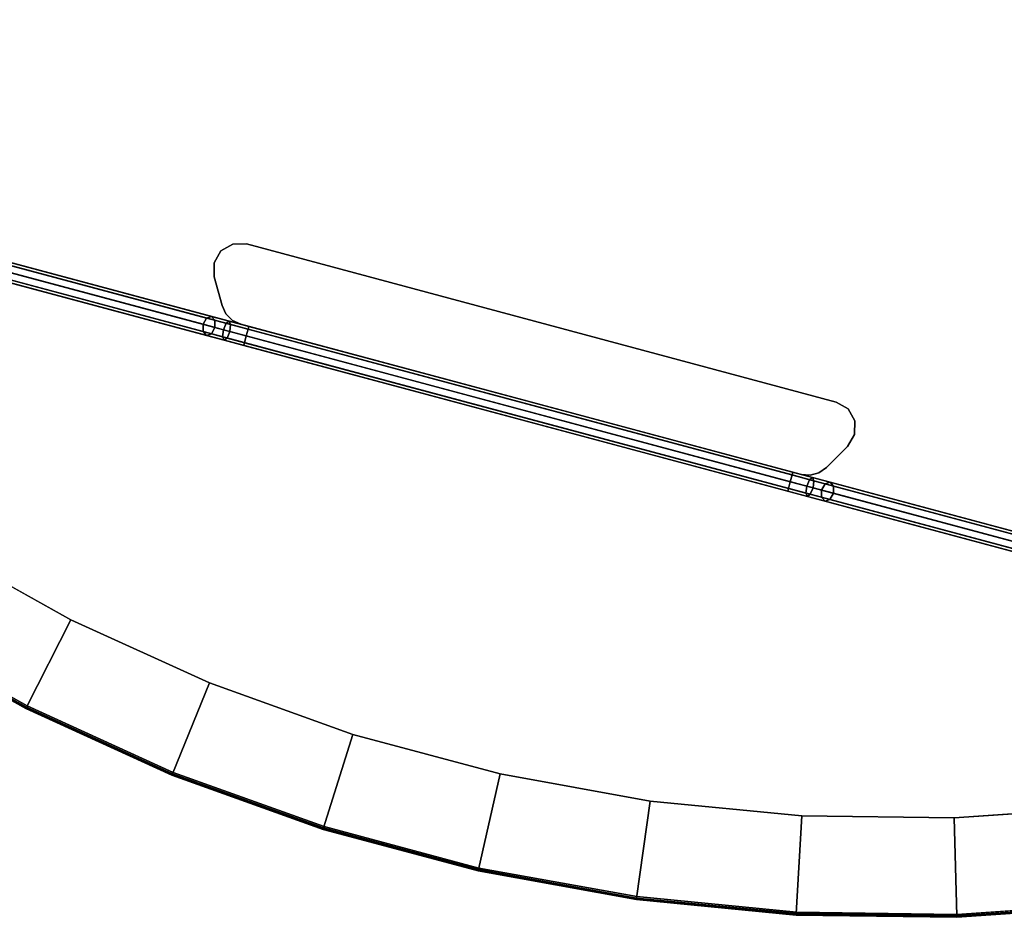
# Model space of a CAD drawing. Units: inches. Extents: x -127 to 69, y -97 to 134.
# Drawn here: x -13 to 6, y -21 to -4 of the extents above; entities that cross this region are included whole.
import ezdxf

# ---------------------------------------------------------------- set-up
doc = ezdxf.new("R2010")
doc.units = ezdxf.units.IN
doc.header["$MEASUREMENT"] = 0
doc.layers.add('TABLE-BASE', color=6, linetype='Continuous')
doc.layers.add('TABLE-FORMCOAT', color=6, linetype='Continuous')

# ---------------------------------------------------------------- blocks, each defined once
blk = doc.blocks.new('LPWL14T_0T')
at = {"layer": 'TABLE-BASE'}
for points in [[(7.36, 11.35, 13.321), (7.458, 11.446, 13.364), (0.27, 23.896, 5.317), (0.178, 23.79, 5.287)], [(7.354, 11.251, 13.217), (7.36, 11.35, 13.321), (0.178, 23.79, 5.287), (0.187, 23.665, 5.216)], [(7.458, 11.446, 13.364), (7.59, 11.483, 13.321), (0.408, 23.923, 5.287), (0.27, 23.896, 5.317)], [(7.59, 11.483, 13.321), (7.679, 11.439, 13.217), (0.511, 23.853, 5.216), (0.408, 23.923, 5.287)], [(7.679, 11.439, 13.217), (7.672, 11.34, 13.113), (0.52, 23.728, 5.146), (0.511, 23.853, 5.216)], [(7.443, 11.207, 13.113), (7.354, 11.251, 13.217), (0.187, 23.665, 5.216), (0.29, 23.596, 5.146)], [(7.575, 11.244, 13.07), (7.443, 11.207, 13.113), (0.29, 23.596, 5.146), (0.428, 23.622, 5.116)], [(7.672, 11.34, 13.113), (7.575, 11.244, 13.07), (0.428, 23.622, 5.116), (0.52, 23.728, 5.146)], [(20.51, -10.895, 0.172), (0.835, 23.182, 0.172), (0.883, 23.209, 0.305), (20.557, -10.867, 0.305)], [(20.557, -10.867, 0.305), (0.883, 23.209, 0.305), (0.835, 23.182, 0.437), (20.51, -10.895, 0.437)], [(20.28, -11.027, 0.437), (0.606, 23.049, 0.437), (0.558, 23.022, 0.305), (20.233, -11.055, 0.305)], [(20.233, -11.055, 0.305), (0.558, 23.022, 0.305), (0.606, 23.049, 0.172), (20.28, -11.027, 0.172)], [(20.395, -10.961, 0.492), (0.721, 23.116, 0.492), (0.606, 23.049, 0.437), (20.28, -11.027, 0.437)], [(20.28, -11.027, 0.172), (0.606, 23.049, 0.172), (0.721, 23.116, 0.117), (20.395, -10.961, 0.117)], [(20.395, -10.961, 0.117), (0.721, 23.116, 0.117), (0.835, 23.182, 0.172), (20.51, -10.895, 0.172)], [(20.51, -10.895, 0.437), (0.835, 23.182, 0.437), (0.721, 23.116, 0.492), (20.395, -10.961, 0.492)], [(7.553, 11.016, 13.533), (7.659, 11.098, 13.585), (7.458, 11.446, 13.364), (7.36, 11.35, 13.321)], [(7.659, 11.098, 13.585), (7.783, 11.148, 13.533), (7.59, 11.483, 13.321), (7.458, 11.446, 13.364)], [(7.783, 11.148, 13.533), (7.852, 11.138, 13.408), (7.679, 11.439, 13.217), (7.59, 11.483, 13.321)], [(7.852, 11.138, 13.408), (7.826, 11.073, 13.282), (7.672, 11.34, 13.113), (7.679, 11.439, 13.217)], [(7.528, 10.951, 13.408), (7.553, 11.016, 13.533), (7.36, 11.35, 13.321), (7.354, 11.251, 13.217)], [(7.597, 10.941, 13.282), (7.528, 10.951, 13.408), (7.354, 11.251, 13.217), (7.443, 11.207, 13.113)], [(7.721, 10.991, 13.231), (7.597, 10.941, 13.282), (7.443, 11.207, 13.113), (7.575, 11.244, 13.07)], [(7.826, 11.073, 13.282), (7.721, 10.991, 13.231), (7.575, 11.244, 13.07), (7.672, 11.34, 13.113)], [(7.768, 10.644, 13.605), (7.883, 10.71, 13.66), (7.659, 11.098, 13.585), (7.553, 11.016, 13.533)], [(7.883, 10.71, 13.66), (7.998, 10.776, 13.605), (7.783, 11.148, 13.533), (7.659, 11.098, 13.585)], [(7.998, 10.776, 13.34), (7.883, 10.71, 13.285), (7.721, 10.991, 13.231), (7.826, 11.073, 13.282)], [(7.998, 10.776, 13.605), (8.045, 10.804, 13.473), (7.852, 11.138, 13.408), (7.783, 11.148, 13.533)], [(8.045, 10.804, 13.473), (7.998, 10.776, 13.34), (7.826, 11.073, 13.282), (7.852, 11.138, 13.408)], [(6.199, 10.76, 13.293), (6.199, 10.76, 13.473), (6.386, 10.942, 13.473), (6.386, 10.942, 13.293)], [(6.386, 10.942, 13.293), (6.386, 10.942, 13.473), (6.64, 11.005, 13.473), (6.64, 11.005, 13.293)], [(7.207, 11.005, 13.293), (6.64, 11.005, 13.293), (6.64, 11.005, 13.473), (7.207, 11.005, 13.473)], [(7.207, 11.005, 13.473), (7.378, 10.975, 13.473), (7.378, 10.975, 13.293), (7.207, 11.005, 13.293)], [(7.378, 10.975, 13.473), (7.529, 10.888, 13.473), (7.529, 10.888, 13.293), (7.378, 10.975, 13.293)], [(7.721, 10.616, 13.473), (7.768, 10.644, 13.605), (7.553, 11.016, 13.533), (7.528, 10.951, 13.408)], [(7.768, 10.644, 13.34), (7.721, 10.616, 13.473), (7.528, 10.951, 13.408), (7.597, 10.941, 13.282)], [(7.529, 10.888, 13.473), (7.64, 10.755, 13.473), (7.64, 10.755, 13.293), (7.529, 10.888, 13.293)], [(7.883, 10.71, 13.285), (7.768, 10.644, 13.34), (7.597, 10.941, 13.282), (7.721, 10.991, 13.231)], [(6.13, 10.508, 13.293), (6.13, 10.508, 13.473), (6.199, 10.76, 13.473), (6.199, 10.76, 13.293)], [(13.15, 1.211, 13.473), (13.15, 1.211, 13.293), (7.64, 10.755, 13.293), (7.64, 10.755, 13.473)], [(13.118, 1.378, 13.605), (13.232, 1.444, 13.66), (7.883, 10.71, 13.66), (7.768, 10.644, 13.605)], [(13.232, 1.444, 13.285), (13.118, 1.378, 13.34), (7.768, 10.644, 13.34), (7.883, 10.71, 13.285)], [(13.347, 1.511, 13.34), (13.232, 1.444, 13.285), (7.883, 10.71, 13.285), (7.998, 10.776, 13.34)], [(13.232, 1.444, 13.66), (13.347, 1.511, 13.605), (7.998, 10.776, 13.605), (7.883, 10.71, 13.66)], [(13.395, 1.538, 13.473), (13.347, 1.511, 13.34), (7.998, 10.776, 13.34), (8.045, 10.804, 13.473)], [(13.347, 1.511, 13.605), (13.395, 1.538, 13.473), (8.045, 10.804, 13.473), (7.998, 10.776, 13.605)], [(6.197, 10.256, 13.293), (6.197, 10.256, 13.473), (6.13, 10.508, 13.473), (6.13, 10.508, 13.293)], [(13.07, 1.351, 13.473), (13.118, 1.378, 13.605), (7.768, 10.644, 13.605), (7.721, 10.616, 13.473)], [(13.118, 1.378, 13.34), (13.07, 1.351, 13.473), (7.721, 10.616, 13.473), (7.768, 10.644, 13.34)], [(11.996, 0.211, 13.473), (6.197, 10.256, 13.473), (6.197, 10.256, 13.293), (11.996, 0.211, 13.293)], [(13.519, 1.214, 13.282), (13.395, 1.163, 13.231), (13.232, 1.444, 13.285), (13.347, 1.511, 13.34)], [(13.456, 1.057, 13.585), (13.562, 1.139, 13.533), (13.347, 1.511, 13.605), (13.232, 1.444, 13.66)], [(13.588, 1.204, 13.408), (13.519, 1.214, 13.282), (13.347, 1.511, 13.34), (13.395, 1.538, 13.473)], [(13.562, 1.139, 13.533), (13.588, 1.204, 13.408), (13.395, 1.538, 13.473), (13.347, 1.511, 13.605)], [(13.263, 1.016, 13.408), (13.332, 1.006, 13.533), (13.118, 1.378, 13.605), (13.07, 1.351, 13.473)], [(13.289, 1.081, 13.282), (13.263, 1.016, 13.408), (13.07, 1.351, 13.473), (13.118, 1.378, 13.34)], [(13.332, 1.006, 13.533), (13.456, 1.057, 13.585), (13.232, 1.444, 13.66), (13.118, 1.378, 13.605)], [(13.395, 1.163, 13.231), (13.289, 1.081, 13.282), (13.118, 1.378, 13.34), (13.232, 1.444, 13.285)], [(13.21, 1.048, 13.473), (13.21, 1.048, 13.293), (13.15, 1.211, 13.293), (13.15, 1.211, 13.473)], [(13.541, 0.91, 13.07), (13.443, 0.814, 13.113), (13.289, 1.081, 13.282), (13.395, 1.163, 13.231)], [(13.673, 0.947, 13.113), (13.541, 0.91, 13.07), (13.395, 1.163, 13.231), (13.519, 1.214, 13.282)], [(13.657, 0.708, 13.364), (13.755, 0.804, 13.321), (13.562, 1.139, 13.533), (13.456, 1.057, 13.585)], [(13.762, 0.903, 13.217), (13.673, 0.947, 13.113), (13.519, 1.214, 13.282), (13.588, 1.204, 13.408)], [(13.755, 0.804, 13.321), (13.762, 0.903, 13.217), (13.588, 1.204, 13.408), (13.562, 1.139, 13.533)], [(13.21, 0.875, 13.473), (13.21, 0.875, 13.293), (13.21, 1.048, 13.293), (13.21, 1.048, 13.473)], [(13.443, 0.814, 13.113), (13.437, 0.716, 13.217), (13.263, 1.016, 13.408), (13.289, 1.081, 13.282)], [(13.437, 0.716, 13.217), (13.526, 0.672, 13.321), (13.332, 1.006, 13.533), (13.263, 1.016, 13.408)], [(13.526, 0.672, 13.321), (13.657, 0.708, 13.364), (13.456, 1.057, 13.585), (13.332, 1.006, 13.533)], [(20.825, -11.441, 5.146), (20.687, -11.467, 5.116), (13.541, 0.91, 13.07), (13.673, 0.947, 13.113)], [(20.929, -11.511, 5.216), (20.825, -11.441, 5.146), (13.673, 0.947, 13.113), (13.762, 0.903, 13.217)], [(13.15, 0.711, 13.473), (13.15, 0.711, 13.293), (13.21, 0.875, 13.293), (13.21, 0.875, 13.473)], [(20.596, -11.574, 5.146), (20.604, -11.699, 5.216), (13.437, 0.716, 13.217), (13.443, 0.814, 13.113)], [(20.687, -11.467, 5.116), (20.596, -11.574, 5.146), (13.443, 0.814, 13.113), (13.541, 0.91, 13.07)], [(20.846, -11.742, 5.317), (20.937, -11.636, 5.287), (13.755, 0.804, 13.321), (13.657, 0.708, 13.364)], [(20.937, -11.636, 5.287), (20.929, -11.511, 5.216), (13.762, 0.903, 13.217), (13.755, 0.804, 13.321)], [(12.867, 0.22, 13.293), (13.15, 0.711, 13.293), (13.15, 0.711, 13.473), (12.867, 0.22, 13.473)], [(20.604, -11.699, 5.216), (20.708, -11.768, 5.287), (13.526, 0.672, 13.321), (13.437, 0.716, 13.217)], [(20.708, -11.768, 5.287), (20.846, -11.742, 5.317), (13.657, 0.708, 13.364), (13.526, 0.672, 13.321)], [(12.181, 0.027, 13.293), (12.181, 0.027, 13.473), (11.996, 0.211, 13.473), (11.996, 0.211, 13.293)], [(12.867, 0.22, 13.293), (12.867, 0.22, 13.473), (12.685, 0.032, 13.473), (12.685, 0.032, 13.293)], [(12.434, -0.039, 13.293), (12.434, -0.039, 13.473), (12.181, 0.027, 13.473), (12.181, 0.027, 13.293)], [(12.685, 0.032, 13.293), (12.685, 0.032, 13.473), (12.434, -0.039, 13.473), (12.434, -0.039, 13.293)], [(-19.674, -12.04, 0.437), (19.674, -12.04, 0.437), (19.674, -11.985, 0.305), (-19.674, -11.985, 0.305)], [(-19.674, -11.985, 0.305), (19.674, -11.985, 0.305), (19.674, -12.04, 0.172), (-19.674, -12.04, 0.172)], [(-19.674, -12.173, 0.492), (19.674, -12.173, 0.492), (19.674, -12.04, 0.437), (-19.674, -12.04, 0.437)], [(-19.674, -12.04, 0.172), (19.674, -12.04, 0.172), (19.674, -12.173, 0.117), (-19.674, -12.173, 0.117)], [(-19.674, -12.173, 0.117), (19.674, -12.173, 0.117), (19.674, -12.305, 0.172), (-19.674, -12.305, 0.172)], [(-19.674, -12.305, 0.437), (19.674, -12.305, 0.437), (19.674, -12.173, 0.492), (-19.674, -12.173, 0.492)], [(-19.674, -12.305, 0.172), (19.674, -12.305, 0.172), (19.674, -12.36, 0.305), (-19.674, -12.36, 0.305)], [(-19.674, -12.36, 0.305), (19.674, -12.36, 0.305), (19.674, -12.305, 0.437), (-19.674, -12.305, 0.437)]]:
    blk.add_3dface(points, dxfattribs=at)
for points, invisible_edges in [([(6.386, 10.942, 13.473), (6.199, 10.76, 13.473), (12.434, -0.039, 13.473), (12.685, 0.032, 13.473)], 10), ([(12.685, 0.032, 13.293), (12.434, -0.039, 13.293), (6.199, 10.76, 13.293), (6.386, 10.942, 13.293)], 10), ([(6.64, 11.005, 13.473), (6.386, 10.942, 13.473), (12.685, 0.032, 13.473), (12.867, 0.22, 13.473)], 10), ([(12.867, 0.22, 13.293), (12.685, 0.032, 13.293), (6.386, 10.942, 13.293), (6.64, 11.005, 13.293)], 10), ([(12.867, 0.22, 13.293), (6.64, 11.005, 13.293), (7.207, 11.005, 13.293), (13.15, 0.711, 13.293)], 5), ([(7.207, 11.005, 13.473), (6.64, 11.005, 13.473), (12.867, 0.22, 13.473), (13.15, 0.711, 13.473)], 10), ([(13.21, 0.875, 13.293), (13.15, 0.711, 13.293), (7.207, 11.005, 13.293), (7.378, 10.975, 13.293)], 10), ([(7.207, 11.005, 13.473), (13.15, 0.711, 13.473), (13.21, 0.875, 13.473), (7.378, 10.975, 13.473)], 5), ([(13.21, 0.875, 13.293), (7.378, 10.975, 13.293), (7.529, 10.888, 13.293), (13.21, 1.048, 13.293)], 5), ([(7.529, 10.888, 13.473), (7.378, 10.975, 13.473), (13.21, 0.875, 13.473), (13.21, 1.048, 13.473)], 10), ([(13.15, 1.211, 13.293), (13.21, 1.048, 13.293), (7.529, 10.888, 13.293), (7.64, 10.755, 13.293)], 2), ([(7.529, 10.888, 13.473), (13.21, 1.048, 13.473), (13.15, 1.211, 13.473), (7.64, 10.755, 13.473)], 1), ([(6.199, 10.76, 13.473), (6.13, 10.508, 13.473), (12.181, 0.027, 13.473), (12.434, -0.039, 13.473)], 10), ([(12.434, -0.039, 13.293), (12.181, 0.027, 13.293), (6.13, 10.508, 13.293), (6.199, 10.76, 13.293)], 10), ([(6.13, 10.508, 13.473), (6.197, 10.256, 13.473), (11.996, 0.211, 13.473), (12.181, 0.027, 13.473)], 8), ([(12.181, 0.027, 13.293), (11.996, 0.211, 13.293), (6.197, 10.256, 13.293), (6.13, 10.508, 13.293)], 8)]:
    blk.add_3dface(points, dxfattribs=dict(at, invisible_edges=invisible_edges))
at = {"layer": 'TABLE-FORMCOAT'}
for points in [[(10.197, 17.426, 13.492), (8.014, 19.328, 13.492), (9.178, 20.778, 14.141), (11.477, 18.776, 14.141)], [(9.178, 20.779, 14.236), (9.161, 20.757, 14.242), (11.458, 18.756, 14.242), (11.477, 18.776, 14.236)], [(9.191, 20.795, 14.216), (9.178, 20.779, 14.236), (11.477, 18.776, 14.236), (11.491, 18.791, 14.216)], [(9.178, 20.778, 14.141), (9.191, 20.794, 14.161), (11.491, 18.791, 14.161), (11.477, 18.776, 14.141)], [(9.196, 20.801, 14.188), (9.191, 20.795, 14.216), (11.491, 18.791, 14.216), (11.497, 18.796, 14.188)], [(9.191, 20.794, 14.161), (9.196, 20.801, 14.188), (11.497, 18.796, 14.188), (11.491, 18.791, 14.161)], [(10.197, 17.426, 13.492), (11.477, 18.776, 14.141), (13.602, 16.59, 14.141), (12.216, 15.351, 13.492)], [(11.477, 18.776, 14.236), (11.458, 18.756, 14.242), (13.582, 16.572, 14.242), (13.603, 16.59, 14.236)], [(11.491, 18.791, 14.216), (11.477, 18.776, 14.236), (13.603, 16.59, 14.236), (13.618, 16.604, 14.216)], [(11.477, 18.776, 14.141), (11.491, 18.791, 14.161), (13.618, 16.604, 14.161), (13.602, 16.59, 14.141)], [(11.497, 18.796, 14.188), (11.491, 18.791, 14.216), (13.618, 16.604, 14.216), (13.624, 16.609, 14.188)], [(11.491, 18.791, 14.161), (11.497, 18.796, 14.188), (13.624, 16.609, 14.188), (13.618, 16.604, 14.161)], [(14.056, 13.116, 13.492), (12.216, 15.351, 13.492), (13.602, 16.59, 14.141), (15.54, 14.236, 14.141)], [(13.603, 16.59, 14.236), (13.582, 16.572, 14.242), (15.518, 14.22, 14.242), (15.541, 14.237, 14.236)], [(13.602, 16.59, 14.141), (13.618, 16.604, 14.161), (15.557, 14.249, 14.161), (15.54, 14.236, 14.141)], [(13.618, 16.604, 14.216), (13.603, 16.59, 14.236), (15.541, 14.237, 14.236), (15.557, 14.249, 14.216)], [(13.624, 16.609, 14.188), (13.618, 16.604, 14.216), (15.557, 14.249, 14.216), (15.563, 14.254, 14.188)], [(13.618, 16.604, 14.161), (13.624, 16.609, 14.188), (15.563, 14.254, 14.188), (15.557, 14.249, 14.161)], [(14.056, 13.116, 13.492), (15.54, 14.236, 14.141), (17.277, 11.731, 14.141), (15.706, 10.737, 13.492)], [(15.541, 14.237, 14.236), (15.518, 14.22, 14.242), (17.254, 11.716, 14.242), (17.278, 11.731, 14.236)], [(15.54, 14.236, 14.141), (15.557, 14.249, 14.161), (17.295, 11.742, 14.161), (17.277, 11.731, 14.141)], [(15.557, 14.249, 14.216), (15.541, 14.237, 14.236), (17.278, 11.731, 14.236), (17.295, 11.742, 14.216)], [(15.563, 14.254, 14.188), (15.557, 14.249, 14.216), (17.295, 11.742, 14.216), (17.301, 11.746, 14.188)], [(15.557, 14.249, 14.161), (15.563, 14.254, 14.188), (17.301, 11.746, 14.188), (17.295, 11.742, 14.161)], [(17.153, 8.229, 13.492), (15.706, 10.737, 13.492), (17.277, 11.731, 14.141), (18.801, 9.09, 14.141)], [(17.278, 11.731, 14.236), (17.254, 11.716, 14.242), (18.777, 9.078, 14.242), (18.802, 9.091, 14.236)], [(17.277, 11.731, 14.141), (17.295, 11.742, 14.161), (18.82, 9.1, 14.161), (18.801, 9.09, 14.141)], [(17.295, 11.742, 14.216), (17.278, 11.731, 14.236), (18.802, 9.091, 14.236), (18.82, 9.1, 14.216)], [(17.301, 11.746, 14.188), (17.295, 11.742, 14.216), (18.82, 9.1, 14.216), (18.827, 9.104, 14.188)], [(17.295, 11.742, 14.161), (17.301, 11.746, 14.188), (18.827, 9.104, 14.188), (18.82, 9.1, 14.161)], [(17.153, 8.229, 13.492), (18.801, 9.09, 14.141), (20.102, 6.333, 14.141), (18.388, 5.611, 13.492)], [(18.802, 9.091, 14.236), (18.777, 9.078, 14.242), (20.077, 6.323, 14.242), (20.103, 6.333, 14.236)], [(18.801, 9.09, 14.141), (18.82, 9.1, 14.161), (20.121, 6.341, 14.161), (20.102, 6.333, 14.141)], [(18.82, 9.1, 14.216), (18.802, 9.091, 14.236), (20.103, 6.333, 14.236), (20.122, 6.341, 14.216)], [(18.827, 9.104, 14.188), (18.82, 9.1, 14.216), (20.122, 6.341, 14.216), (20.129, 6.344, 14.188)], [(18.82, 9.1, 14.161), (18.827, 9.104, 14.188), (20.129, 6.344, 14.188), (20.121, 6.341, 14.161)], [(19.403, 2.9, 13.492), (18.388, 5.611, 13.492), (20.102, 6.333, 14.141), (21.171, 3.478, 14.141)], [(20.103, 6.333, 14.236), (20.077, 6.323, 14.242), (21.145, 3.469, 14.242), (21.171, 3.478, 14.236)], [(20.102, 6.333, 14.141), (20.121, 6.341, 14.161), (21.191, 3.484, 14.161), (21.171, 3.478, 14.141)], [(20.122, 6.341, 14.216), (20.103, 6.333, 14.236), (21.171, 3.478, 14.236), (21.191, 3.485, 14.216)], [(20.121, 6.341, 14.161), (20.129, 6.344, 14.188), (21.198, 3.487, 14.188), (21.191, 3.484, 14.161)], [(20.129, 6.344, 14.188), (20.122, 6.341, 14.216), (21.191, 3.485, 14.216), (21.198, 3.487, 14.188)], [(19.403, 2.9, 13.492), (21.171, 3.478, 14.141), (22, 0.544, 14.141), (20.191, 0.114, 13.492)], [(21.171, 3.478, 14.236), (21.145, 3.469, 14.242), (21.974, 0.538, 14.242), (22.001, 0.544, 14.236)], [(21.191, 3.485, 14.216), (21.171, 3.478, 14.236), (22.001, 0.544, 14.236), (22.021, 0.549, 14.216)], [(21.171, 3.478, 14.141), (21.191, 3.484, 14.161), (22.021, 0.549, 14.161), (22, 0.544, 14.141)], [(21.198, 3.487, 14.188), (21.191, 3.485, 14.216), (22.021, 0.549, 14.216), (22.028, 0.551, 14.188)], [(21.191, 3.484, 14.161), (21.198, 3.487, 14.188), (22.028, 0.551, 14.188), (22.021, 0.549, 14.161)]]:
    blk.add_3dface(points, dxfattribs=at)
for points, invisible_edges in [([(9.161, 20.757, 14.242), (-9.155, 20.761, 14.242), (-11.453, 18.761, 14.242), (11.458, 18.756, 14.242)], 5), ([(-10.194, 17.429, 13.492), (-8.011, 19.33, 13.492), (8.014, 19.328, 13.492), (10.197, 17.426, 13.492)], 10), ([(13.582, 16.572, 14.242), (11.458, 18.756, 14.242), (-11.453, 18.761, 14.242), (-13.577, 16.577, 14.242)], 10), ([(-10.194, 17.429, 13.492), (10.197, 17.426, 13.492), (12.216, 15.351, 13.492), (-12.213, 15.354, 13.492)], 5), ([(13.582, 16.572, 14.242), (-13.577, 16.577, 14.242), (-15.514, 14.226, 14.242), (15.518, 14.22, 14.242)], 5), ([(-14.054, 13.119, 13.492), (-12.213, 15.354, 13.492), (12.216, 15.351, 13.492), (14.056, 13.116, 13.492)], 10), ([(17.254, 11.716, 14.242), (15.518, 14.22, 14.242), (-15.514, 14.226, 14.242), (-17.25, 11.722, 14.242)], 10), ([(-14.054, 13.119, 13.492), (14.056, 13.116, 13.492), (15.706, 10.737, 13.492), (-15.703, 10.74, 13.492)], 5), ([(17.254, 11.716, 14.242), (-17.25, 11.722, 14.242), (-18.774, 9.084, 14.242), (18.777, 9.078, 14.242)], 5), ([(-17.151, 8.233, 13.492), (-15.703, 10.74, 13.492), (15.706, 10.737, 13.492), (17.153, 8.229, 13.492)], 10), ([(20.077, 6.323, 14.242), (18.777, 9.078, 14.242), (-18.774, 9.084, 14.242), (-20.074, 6.329, 14.242)], 10), ([(-17.151, 8.233, 13.492), (17.153, 8.229, 13.492), (18.388, 5.611, 13.492), (-18.387, 5.615, 13.492)], 5), ([(20.077, 6.323, 14.242), (-20.074, 6.329, 14.242), (-21.143, 3.476, 14.242), (21.145, 3.469, 14.242)], 5), ([(-19.402, 2.904, 13.492), (-18.387, 5.615, 13.492), (18.388, 5.611, 13.492), (19.403, 2.9, 13.492)], 10), ([(21.974, 0.538, 14.242), (21.145, 3.469, 14.242), (-21.143, 3.476, 14.242), (-21.972, 0.545, 14.242)], 10), ([(-19.402, 2.904, 13.492), (19.403, 2.9, 13.492), (20.191, 0.114, 13.492), (-20.19, 0.118, 13.492)], 5), ([(21.974, 0.538, 14.242), (-21.972, 0.545, 14.242), (-22.556, -2.445, 14.242), (22.558, -2.452, 14.242)], 5), ([(-20.745, -2.723, 13.492), (-20.19, 0.118, 13.492), (20.191, 0.114, 13.492), (20.746, -2.727, 13.492)], 10), ([(22.892, -5.48, 14.242), (22.558, -2.452, 14.242), (-22.556, -2.445, 14.242), (-22.892, -5.473, 14.242)], 10), ([(-20.745, -2.723, 13.492), (20.746, -2.727, 13.492), (21.064, -5.605, 13.492), (-21.064, -5.601, 13.492)], 5), ([(22.892, -5.48, 14.242), (-22.892, -5.473, 14.242), (-22.857, -7.796, 14.242), (22.857, -7.796, 14.242)], 5), ([(-21.027, -7.696, 13.492), (-21.064, -5.601, 13.492), (21.064, -5.605, 13.492), (21.027, -7.696, 13.492)], 10), ([(22.504, -10.259, 14.242), (22.857, -7.796, 14.242), (-22.857, -7.796, 14.242), (-22.504, -10.259, 14.242)], 10), ([(-21.027, -7.696, 13.492), (21.027, -7.696, 13.492), (20.707, -9.901, 13.492), (-20.707, -9.901, 13.492)], 5), ([(-20.333, -11.076, 13.492), (-20.707, -9.901, 13.492), (20.707, -9.901, 13.492), (20.333, -11.076, 13.492)], 10), ([(22.504, -10.259, 14.242), (-22.504, -10.259, 14.242), (-22.006, -11.822, 14.242), (22.006, -11.822, 14.242)], 5), ([(-20.333, -11.076, 13.492), (20.333, -11.076, 13.492), (20.072, -11.588, 13.492), (-20.072, -11.588, 13.492)], 5), ([(-19.758, -12.071, 13.492), (-20.072, -11.588, 13.492), (20.072, -11.588, 13.492), (19.758, -12.071, 13.492)], 10), ([(21.658, -12.504, 14.242), (22.006, -11.822, 14.242), (-22.006, -11.822, 14.242), (-21.658, -12.504, 14.242)], 10), ([(-19.758, -12.071, 13.492), (19.758, -12.071, 13.492), (18.928, -12.983, 13.492), (-18.928, -12.983, 13.492)], 5), ([(21.658, -12.504, 14.242), (-21.658, -12.504, 14.242), (-21.242, -13.147, 14.242), (21.242, -13.147, 14.242)], 5), ([(20.137, -14.36, 14.242), (21.242, -13.147, 14.242), (-21.242, -13.147, 14.242), (-20.137, -14.36, 14.242)], 10)]:
    blk.add_3dface(points, dxfattribs=dict(at, invisible_edges=invisible_edges))

msp = doc.modelspace()

# ---------------------------------------------------------------- block references
at = {"rotation": 224.9999999999999}
msp.add_blockref('LPWL14T_0T', (0, 0), dxfattribs=at)

doc.saveas('drawing.dxf')
